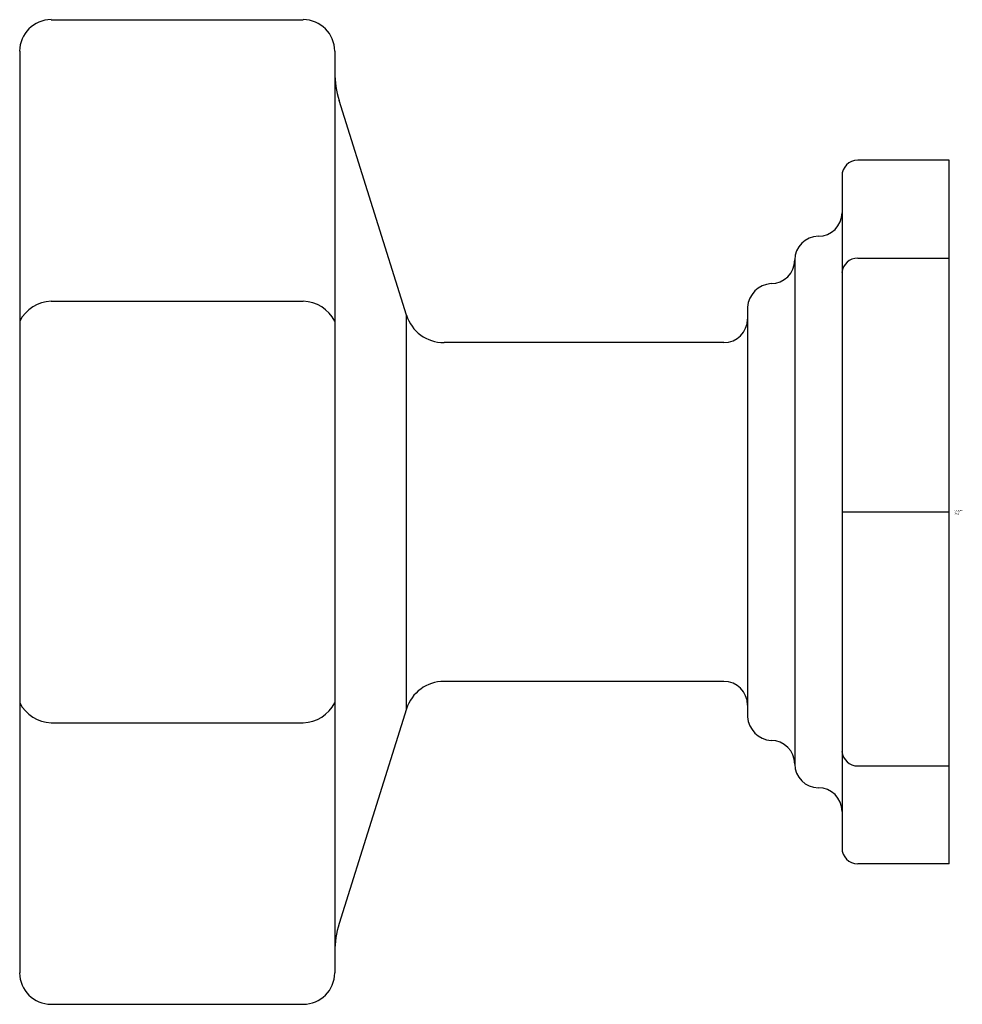
# Model space of a CAD drawing. Units: inches. Extents: x 343.83 to 345.02, y 43.16 to 44.41.
import ezdxf

# ---------------------------------------------------------------- set-up
doc = ezdxf.new("R2010")
doc.units = ezdxf.units.IN
doc.header["$LTSCALE"] = 0.64311
doc.header["$MEASUREMENT"] = 0
doc.layers.get('0').update_dxf_attribs({"color": 255, "linetype": 'CONTINUOUS'})
doc.layers.get('Defpoints').update_dxf_attribs({"linetype": 'CONTINUOUS'})
doc.styles.get("Standard").update_dxf_attribs({"font": 'txt', "width": 0.8})

msp = doc.modelspace()

# ---------------------------------------------------------------- linework, layer by layer
for p, q in [((343.8672, 44.4086), (344.1872, 44.4086)), ((343.8272, 44.3686), (343.8272, 43.1986)), ((344.2272, 44.3686), (344.2272, 43.1986)), ((344.3182, 44.0337), (344.2327, 44.3061)), ((345.0072, 44.2303), (344.8912, 44.2303)), ((345.0072, 43.3369), (345.0072, 44.2303)), ((344.8712, 44.2103), (344.8712, 43.3569)), ((344.8112, 44.1036), (344.8112, 43.4636)), ((344.8912, 44.106), (345.0072, 44.106)), ((343.8672, 44.0513), (344.1872, 44.0513)), ((344.7512, 44.0436), (344.7512, 43.5236)), ((344.3182, 43.5336), (344.3182, 44.0337)), ((344.7212, 43.9986), (344.3659, 43.9986)), ((345.0072, 43.7836), (344.8712, 43.7836)), ((344.7212, 43.5686), (344.3659, 43.5686)), ((344.3182, 43.5336), (344.2327, 43.2612)), ((343.8672, 43.516), (344.1872, 43.516)), ((344.8912, 43.4612), (345.0072, 43.4612)), ((345.0072, 43.3369), (344.8912, 43.3369)), ((343.8672, 43.1586), (344.1872, 43.1586))]:
    msp.add_line(p, q)
for centre, radius, start, end in [((343.8673, 44.3685), 0.0402, 90.2278, 179.7646), ((344.187, 44.3685), 0.0402, 0.2354, 89.7722), ((344.3472, 44.342), 0.12, 180, 197.4243), ((344.8912, 44.2103), 0.02, 90, 180), ((344.8412, 44.1636), 0.03, 270, 360), ((344.8412, 44.1036), 0.03, 90, 180), ((344.7812, 44.1036), 0.03, 270, 0), ((344.8912, 44.0859), 0.0201, 90.116, 175.3525), ((344.7832, 44.0416), 0.032, 93.5374, 176.4626), ((343.8694, 44.0036), 0.0478, 92.6643, 152.0704), ((344.185, 44.0036), 0.0478, 27.9296, 87.3357), ((344.3659, 44.0486), 0.05, 197.4243, 270), ((344.7212, 44.0286), 0.03, 270, 360), ((344.3659, 43.5186), 0.05, 90, 162.5757), ((344.7212, 43.5386), 0.03, 0, 90), ((343.8694, 43.5637), 0.0478, 207.9296, 267.3357), ((344.185, 43.5637), 0.0478, 272.6643, 332.0704), ((344.7832, 43.5256), 0.032, 183.5374, 266.4626), ((344.7812, 43.4636), 0.03, 0, 90), ((344.8912, 43.4813), 0.0201, 184.6475, 269.884), ((344.8412, 43.4636), 0.03, 180, 270), ((344.8412, 43.4036), 0.03, 0, 90), ((344.8912, 43.3569), 0.02, 180, 270), ((344.3472, 43.2252), 0.12, 162.5757, 180), ((343.8673, 43.1988), 0.0402, 180.2354, 269.7722), ((344.187, 43.1988), 0.0402, 270.2278, 359.7646)]:
    msp.add_arc(centre, radius, start, end)

# ---------------------------------------------------------------- texts
at = {"layer": 'Defpoints'}
for tag, p, s in [('TRADENAME', (345.0137, 43.7836), 'PINSTRIPE'), ('MODELNUMBER', (345.0137, 43.7853), 'K-13126'), ('PRODUCT', (345.0137, 43.782), 'CABINET KNOB'), ('MATERIAL', (345.0137, 43.7803), 'METAL')]:
    msp.add_attdef(tag, p, s, height=0.001, dxfattribs=at)

doc.saveas('drawing.dxf')
